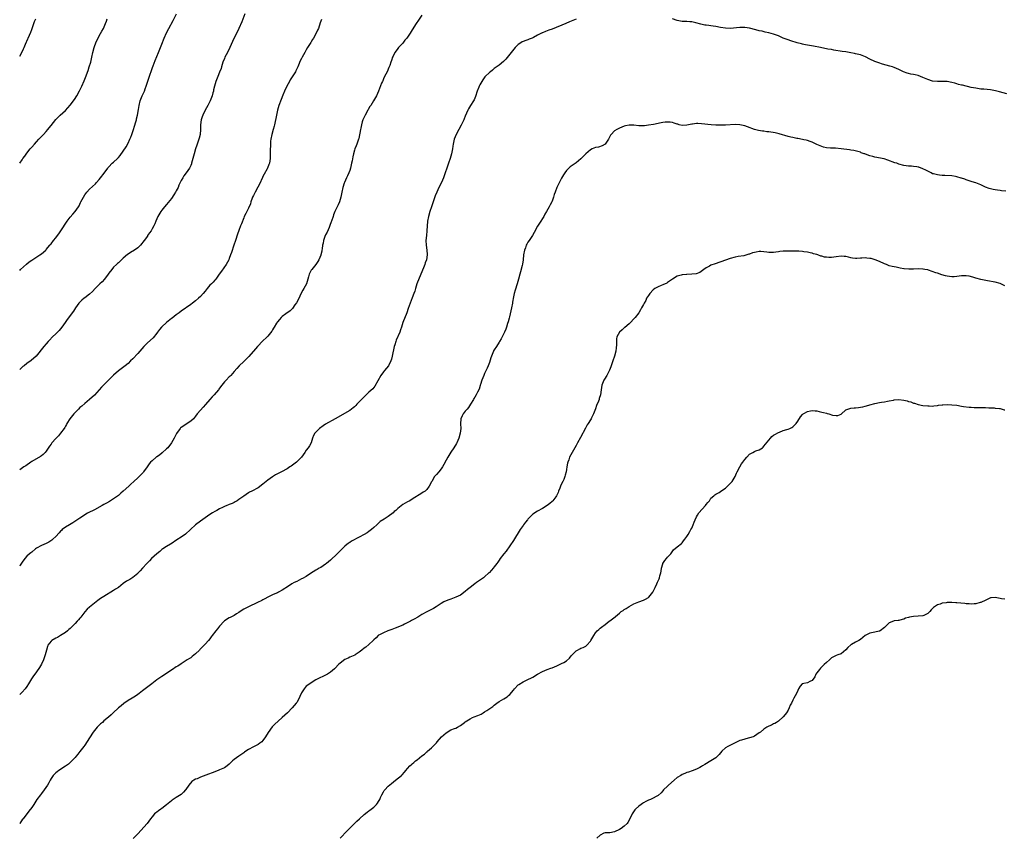
# Model space of a CAD drawing. Units: inches. Extents: x 2631000 to 2634000, y 1509000 to 1512000.
# Drawn here: x 2631000 to 2631409, y 1509727 to 1510067 of the extents above; entities that cross this region are included whole.
import ezdxf

# ---------------------------------------------------------------- set-up
doc = ezdxf.new("R2010")
doc.units = ezdxf.units.IN
doc.header["$MEASUREMENT"] = 0
doc.layers.add('LD26311509_10ft', color=70, linetype='Continuous')

msp = doc.modelspace()

# ---------------------------------------------------------------- linework, layer by layer
at = {"layer": 'LD26311509_10ft'}
for points, elevation in [([(2631093.45, 1510069), (2631092.23, 1510065.77), (2631091.03, 1510063), (2631088.41, 1510057.59), (2631087.29, 1510055), (2631086.29, 1510053), (2631085.2, 1510051), (2631085, 1510050.56), (2631084.37, 1510049), (2631084.03, 1510048.03), (2631083.73, 1510047), (2631083.59, 1510046.41), (2631083, 1510044.87), (2631082.2, 1510043), (2631081.41, 1510041), (2631080.89, 1510039), (2631080.52, 1510037.48), (2631080.43, 1510037), (2631080.23, 1510036.23), (2631079.86, 1510035), (2631079.13, 1510033), (2631078.17, 1510031), (2631076.99, 1510029.01), (2631075.98, 1510027), (2631075.71, 1510026.29), (2631075.33, 1510025), (2631075.07, 1510023), (2631075.01, 1510021), (2631074.87, 1510019), (2631074.54, 1510017.46), (2631074.43, 1510017), (2631074.13, 1510016.13), (2631073.71, 1510015), (2631073.49, 1510014.51), (2631073, 1510013), (2631072.41, 1510011), (2631071.91, 1510009), (2631071.35, 1510007), (2631071.26, 1510006.74), (2631071, 1510006.13), (2631070.46, 1510005), (2631069.07, 1510003), (2631068.19, 1510001.81), (2631067.66, 1510001), (2631067, 1509999.85), (2631066.61, 1509999), (2631066.13, 1509997.87), (2631065.73, 1509997), (2631065, 1509995.57), (2631064.68, 1509995), (2631064.04, 1509993.96), (2631063, 1509992.44), (2631061, 1509989.91), (2631060.14, 1509989), (2631059, 1509987.57), (2631058.57, 1509987), (2631057.41, 1509985), (2631056.51, 1509983), (2631056.08, 1509981.92), (2631055.65, 1509981), (2631055, 1509979.8), (2631054.53, 1509979), (2631053.87, 1509978.13), (2631053.12, 1509977), (2631053, 1509976.84), (2631051.73, 1509975), (2631050.12, 1509973), (2631049, 1509971.95), (2631047.66, 1509971), (2631046.01, 1509969.99), (2631045, 1509969.33), (2631044.81, 1509969.19), (2631043, 1509967.67), (2631042.3, 1509967), (2631041.66, 1509966.34), (2631041, 1509965.77), (2631040.61, 1509965.39), (2631040.16, 1509965), (2631039, 1509963.89), (2631038.19, 1509963), (2631037, 1509961.43), (2631036.71, 1509961), (2631035.23, 1509959), (2631034.18, 1509957.82), (2631033.33, 1509957), (2631031.32, 1509955), (2631030.19, 1509953.81), (2631029, 1509952.7), (2631027, 1509951.12), (2631026.82, 1509951), (2631025.82, 1509950.18), (2631025, 1509949.41), (2631024.78, 1509949.22), (2631024.59, 1509949), (2631023.22, 1509947), (2631022.34, 1509945.66), (2631019.76, 1509942.24), (2631018.92, 1509941), (2631017.52, 1509939), (2631016.35, 1509937.65), (2631015.74, 1509937), (2631015, 1509936.27), (2631013.64, 1509935), (2631012.35, 1509933.65), (2631011.76, 1509933), (2631011, 1509932.04), (2631010.09, 1509931), (2631006.8, 1509927), (2631004.77, 1509925.23), (2631003, 1509923.92), (2631001.79, 1509923), (2631001.36, 1509922.64), (2631000, 1509921.41)], 9880), ([(2631000, 1509962.58), (2631000.39, 1509963), (2631002.79, 1509965.21), (2631003.9, 1509966.1), (2631005, 1509966.83), (2631008.42, 1509969), (2631009, 1509969.43), (2631010.8, 1509971), (2631011, 1509971.2), (2631012.5, 1509973), (2631012.72, 1509973.28), (2631013, 1509973.58), (2631014.1, 1509975), (2631015, 1509976.13), (2631015.64, 1509977), (2631016.19, 1509977.81), (2631017.05, 1509979), (2631019.76, 1509983), (2631021, 1509984.71), (2631022.04, 1509985.96), (2631022.98, 1509987), (2631024.4, 1509989), (2631024.64, 1509989.36), (2631025.29, 1509990.71), (2631025.4, 1509991), (2631026.43, 1509993), (2631027, 1509993.88), (2631027.82, 1509995), (2631029, 1509996.34), (2631031.46, 1509998.54), (2631031.88, 1509999), (2631033, 1510000.27), (2631033.58, 1510001), (2631035.02, 1510002.98), (2631036.54, 1510005), (2631036.73, 1510005.27), (2631037, 1510005.56), (2631038.44, 1510007), (2631039, 1510007.55), (2631040.55, 1510009), (2631041, 1510009.47), (2631041.71, 1510010.29), (2631043, 1510012.02), (2631044.15, 1510013.85), (2631045, 1510015.41), (2631045.76, 1510017), (2631046.14, 1510017.86), (2631046.56, 1510019), (2631047.23, 1510021), (2631047.64, 1510022.36), (2631048.23, 1510024.23), (2631048.45, 1510025), (2631048.54, 1510025.46), (2631048.97, 1510027), (2631049.39, 1510029.39), (2631049.57, 1510031), (2631050.06, 1510033), (2631050.36, 1510033.64), (2631050.9, 1510035), (2631051.75, 1510037), (2631052.11, 1510037.89), (2631052.49, 1510039), (2631053.67, 1510042.33), (2631055.19, 1510046.81), (2631055.43, 1510047.43), (2631056.26, 1510049.74), (2631057, 1510051.4), (2631057.66, 1510053), (2631058.46, 1510055), (2631059, 1510056.39), (2631059.95, 1510059), (2631060.88, 1510061.12), (2631061.88, 1510063), (2631063.71, 1510066.29), (2631065.13, 1510069)], 9870), ([(2631167, 1510068.51), (2631165.56, 1510066.44), (2631164.62, 1510065), (2631163, 1510062.37), (2631162.11, 1510061), (2631160.7, 1510059), (2631159.96, 1510058.04), (2631159, 1510056.85), (2631157.3, 1510055), (2631157, 1510054.62), (2631156.25, 1510053.75), (2631155.72, 1510053), (2631155, 1510051.53), (2631154.77, 1510051), (2631154.29, 1510049.71), (2631154.08, 1510049), (2631153.62, 1510047.62), (2631153.4, 1510047), (2631153.28, 1510046.72), (2631152.51, 1510045), (2631151.48, 1510043), (2631151, 1510042.01), (2631150.7, 1510041.3), (2631150.56, 1510041), (2631150.26, 1510040.26), (2631149.01, 1510037), (2631148.12, 1510035), (2631146.93, 1510032.93), (2631145.72, 1510031), (2631145.43, 1510030.57), (2631144.66, 1510029.34), (2631144.5, 1510029), (2631143.37, 1510027), (2631143.26, 1510026.74), (2631143, 1510026.21), (2631142.47, 1510025), (2631142.24, 1510024.24), (2631141.92, 1510023), (2631141.58, 1510021.58), (2631141.48, 1510021), (2631140.74, 1510017.26), (2631140.67, 1510017), (2631140, 1510015), (2631139.69, 1510014.31), (2631139.19, 1510013), (2631139, 1510012.43), (2631138.57, 1510011), (2631138.28, 1510009.72), (2631137.99, 1510007.99), (2631137.8, 1510007), (2631137.66, 1510006.34), (2631137.33, 1510005), (2631137, 1510004.03), (2631136.61, 1510003), (2631136.15, 1510001.86), (2631135.72, 1510001), (2631134.83, 1509999), (2631134.75, 1509998.75), (2631134.18, 1509997), (2631133.75, 1509995), (2631133.34, 1509993), (2631132.73, 1509991), (2631132.24, 1509989.76), (2631131.86, 1509989), (2631130.9, 1509987), (2631130.34, 1509985.66), (2631130.08, 1509985), (2631129.41, 1509983), (2631129.32, 1509982.68), (2631128.79, 1509981.21), (2631128.43, 1509980.43), (2631127.6, 1509978.4), (2631127, 1509977.32), (2631126.85, 1509977), (2631126.11, 1509975), (2631125.93, 1509973.93), (2631125.72, 1509973), (2631125.58, 1509971.58), (2631125.49, 1509971), (2631125.39, 1509970.61), (2631125.06, 1509969), (2631125, 1509968.84), (2631124.15, 1509967), (2631123.75, 1509966.25), (2631122.94, 1509965.06), (2631121.25, 1509963), (2631121, 1509962.6), (2631120.43, 1509961.57), (2631120.13, 1509961), (2631119.86, 1509959.86), (2631119.64, 1509959), (2631119.02, 1509957), (2631117.98, 1509955), (2631117.6, 1509954.4), (2631117, 1509953.36), (2631115.58, 1509950.42), (2631114.87, 1509949.13), (2631114.22, 1509948.22), (2631113.24, 1509946.76), (2631113, 1509946.53), (2631112.27, 1509945.73), (2631110.52, 1509944.52), (2631109, 1509943.43), (2631108.57, 1509943), (2631107.84, 1509942.16), (2631107, 1509941.16), (2631106.68, 1509940.68), (2631105.64, 1509939), (2631105.42, 1509938.58), (2631105, 1509937.96), (2631104.63, 1509937.37), (2631103, 1509935.29), (2631102.74, 1509935), (2631100.66, 1509933), (2631099, 1509931.31), (2631098.67, 1509931), (2631097.93, 1509930.07), (2631095.12, 1509926.88), (2631093, 1509924.78), (2631091.18, 1509923), (2631090.11, 1509921.89), (2631089, 1509920.61), (2631087.65, 1509919), (2631087.33, 1509918.67), (2631087, 1509918.36), (2631085.75, 1509917), (2631085, 1509916.27), (2631083.97, 1509915), (2631083, 1509913.7), (2631082.71, 1509913.29), (2631082.49, 1509913), (2631080.72, 1509911), (2631079.94, 1509910.06), (2631078.96, 1509909), (2631077.14, 1509906.86), (2631076.12, 1509905.88), (2631075, 1509904.57), (2631073.74, 1509903), (2631073, 1509902.04), (2631072.53, 1509901.47), (2631072.09, 1509901), (2631071, 1509899.98), (2631067, 1509897.36), (2631066.8, 1509897.2), (2631066.61, 1509897), (2631065.09, 1509894.91), (2631064.45, 1509893.55), (2631064.17, 1509893), (2631063.03, 1509891), (2631061.46, 1509889), (2631061, 1509888.52), (2631059.17, 1509886.83), (2631058.05, 1509885.95), (2631057, 1509885.22), (2631056.71, 1509885), (2631055, 1509883.6), (2631054.37, 1509883), (2631053.75, 1509882.25), (2631052.9, 1509881.1), (2631051.46, 1509879), (2631051.26, 1509878.75), (2631051, 1509878.49), (2631050.29, 1509877.71), (2631049.58, 1509877), (2631049, 1509876.53), (2631047.42, 1509875), (2631046.14, 1509873.86), (2631045.31, 1509873), (2631043, 1509870.91), (2631041.94, 1509870.06), (2631041, 1509869.2), (2631039, 1509867.71), (2631037.33, 1509866.67), (2631036.06, 1509865.94), (2631035, 1509865.4), (2631034.28, 1509865), (2631031, 1509863.26), (2631030.47, 1509863), (2631029, 1509862.2), (2631028.2, 1509861.8), (2631025, 1509859.79), (2631023.33, 1509858.67), (2631022.12, 1509857.88), (2631020.61, 1509857), (2631019, 1509856.01), (2631017.68, 1509855), (2631017.33, 1509854.67), (2631017, 1509854.36), (2631016.36, 1509853.64), (2631015, 1509852.18), (2631013.75, 1509851), (2631013.34, 1509850.66), (2631012.15, 1509849.85), (2631011, 1509849.26), (2631009, 1509848.35), (2631007, 1509847.27), (2631006.6, 1509847), (2631005, 1509845.69), (2631004.64, 1509845.36), (2631004.13, 1509845), (2631003, 1509843.94), (2631002.13, 1509843), (2631001, 1509841.44), (2631000.25, 1509840.25), (2631000, 1509839.84)], 9900), ([(2631000, 1510051.42), (2631000.85, 1510053), (2631001.54, 1510054.46), (2631001.83, 1510055), (2631002.48, 1510056.48), (2631003.37, 1510058.63), (2631003.55, 1510059), (2631004.58, 1510061.42), (2631005, 1510062.56), (2631005.84, 1510065), (2631006.18, 1510065.82), (2631006.66, 1510067)], 9850), ([(2631000, 1510007.06), (2631001, 1510008.51), (2631001.36, 1510009), (2631002.07, 1510009.93), (2631003, 1510011.28), (2631004.38, 1510013), (2631004.67, 1510013.33), (2631005, 1510013.74), (2631006.11, 1510015), (2631007, 1510015.92), (2631007.92, 1510017), (2631008.48, 1510017.52), (2631009.45, 1510018.55), (2631009.86, 1510019), (2631011, 1510020.19), (2631011.72, 1510021), (2631012.3, 1510021.7), (2631013, 1510022.64), (2631015, 1510025.14), (2631015.91, 1510026.09), (2631016.84, 1510027), (2631019, 1510028.95), (2631020.01, 1510029.99), (2631021, 1510031.12), (2631022.39, 1510033), (2631023, 1510033.95), (2631023.42, 1510034.58), (2631023.68, 1510035), (2631024.89, 1510037.11), (2631025.58, 1510038.42), (2631025.85, 1510039), (2631026.8, 1510041.2), (2631027.35, 1510042.65), (2631028.41, 1510045.59), (2631028.89, 1510047), (2631029.5, 1510049), (2631029.62, 1510049.62), (2631029.96, 1510051), (2631030.35, 1510053), (2631030.85, 1510055), (2631031, 1510055.44), (2631031.59, 1510057), (2631032.03, 1510057.97), (2631032.53, 1510059), (2631033, 1510059.86), (2631034.13, 1510061.87), (2631034.79, 1510063), (2631035.69, 1510065), (2631036.02, 1510065.98), (2631036.31, 1510067)], 9860), ([(2631231, 1510066.8), (2631229, 1510066), (2631228.32, 1510065.68), (2631226.72, 1510065), (2631221, 1510062.74), (2631219.73, 1510062.27), (2631219, 1510061.98), (2631218.26, 1510061.74), (2631217, 1510061.2), (2631216.85, 1510061.15), (2631215, 1510060.24), (2631213.25, 1510059.25), (2631212.76, 1510059), (2631211.54, 1510058.46), (2631211, 1510058.3), (2631210.07, 1510057.93), (2631209, 1510057.59), (2631208.61, 1510057.39), (2631207.99, 1510057), (2631207, 1510056.32), (2631205.74, 1510055), (2631204.1, 1510053), (2631203, 1510051.59), (2631201.81, 1510050.19), (2631200.81, 1510049.19), (2631199, 1510047.75), (2631197, 1510046.3), (2631196.29, 1510045.71), (2631195.4, 1510045), (2631195, 1510044.64), (2631193.31, 1510043), (2631193.17, 1510042.83), (2631192.28, 1510041.71), (2631191.83, 1510041), (2631191, 1510039.58), (2631190.74, 1510039), (2631190.6, 1510038.6), (2631189.97, 1510037), (2631189.22, 1510034.78), (2631188.62, 1510033.38), (2631188.41, 1510033), (2631187.18, 1510031), (2631186.39, 1510029.61), (2631186.09, 1510029), (2631185, 1510026.54), (2631184.55, 1510025.45), (2631184.33, 1510025), (2631183.23, 1510022.77), (2631182.26, 1510021), (2631181.22, 1510019), (2631180.44, 1510017), (2631179.99, 1510015), (2631179.88, 1510014.12), (2631179.69, 1510013), (2631179.32, 1510011), (2631178.74, 1510009), (2631178.03, 1510007), (2631177.78, 1510006.22), (2631177.32, 1510005), (2631176.67, 1510003), (2631175.97, 1510001), (2631175.05, 1509999), (2631174.04, 1509997), (2631173.13, 1509995), (2631172.53, 1509993.47), (2631170.91, 1509989), (2631170.22, 1509987), (2631169.68, 1509985), (2631169.37, 1509983), (2631169.02, 1509978.98), (2631168.83, 1509977), (2631168.68, 1509975), (2631168.72, 1509973), (2631168.98, 1509971), (2631169.13, 1509969.13), (2631169.13, 1509969), (2631168.86, 1509967), (2631168.36, 1509965.64), (2631168.17, 1509965), (2631167.66, 1509963.66), (2631166.59, 1509961), (2631164.94, 1509957), (2631164.3, 1509955), (2631164.04, 1509953.96), (2631163.67, 1509953), (2631163, 1509951.18), (2631162.11, 1509949), (2631161.27, 1509946.73), (2631160.67, 1509945), (2631159.13, 1509941), (2631158.47, 1509939), (2631158.07, 1509937.93), (2631157.79, 1509937), (2631156.33, 1509933.67), (2631156.1, 1509933), (2631155.75, 1509931.75), (2631155.52, 1509931), (2631154.67, 1509927), (2631154.32, 1509925.68), (2631154.06, 1509925), (2631153.09, 1509923), (2631151.48, 1509921), (2631151, 1509920.47), (2631149.92, 1509919), (2631147.45, 1509914.55), (2631147, 1509913.99), (2631146.54, 1509913.46), (2631145, 1509911.99), (2631143.9, 1509911), (2631143, 1509910.15), (2631141.87, 1509909), (2631141, 1509908.03), (2631139.98, 1509907), (2631139.52, 1509906.48), (2631139, 1509905.99), (2631138.45, 1509905.55), (2631137, 1509904.48), (2631131, 1509900.94), (2631127, 1509898.72), (2631125.93, 1509898.07), (2631124.48, 1509897), (2631123, 1509895.49), (2631122.49, 1509895), (2631121.94, 1509894.06), (2631121.54, 1509893), (2631120.95, 1509891), (2631120.25, 1509889.75), (2631119.77, 1509889), (2631119, 1509887.97), (2631118.36, 1509887), (2631116.96, 1509885.04), (2631114.86, 1509883), (2631112.66, 1509881.34), (2631112.17, 1509881), (2631111, 1509880.26), (2631108.72, 1509879), (2631107, 1509878.2), (2631106.25, 1509877.75), (2631105, 1509876.96), (2631103, 1509875.46), (2631101, 1509873.81), (2631099, 1509872.4), (2631096.36, 1509871), (2631095.46, 1509870.54), (2631095, 1509870.28), (2631093, 1509868.95), (2631091, 1509867.48), (2631090.22, 1509867), (2631089.48, 1509866.52), (2631089, 1509866.25), (2631088.16, 1509865.84), (2631087, 1509865.38), (2631086.74, 1509865.26), (2631086.04, 1509865), (2631085, 1509864.57), (2631084.23, 1509864.23), (2631083, 1509863.62), (2631081.87, 1509863), (2631081.33, 1509862.67), (2631081, 1509862.51), (2631080.1, 1509861.9), (2631079, 1509861.27), (2631077, 1509859.94), (2631075, 1509858.51), (2631073, 1509856.92), (2631068.82, 1509853.18), (2631067, 1509851.85), (2631065.26, 1509850.74), (2631062.85, 1509849.15), (2631062.57, 1509849), (2631061, 1509848.04), (2631059.39, 1509847), (2631059, 1509846.73), (2631058.14, 1509845.86), (2631057, 1509844.99), (2631054.73, 1509843), (2631053.9, 1509842.1), (2631052.85, 1509841), (2631051, 1509838.98), (2631050.08, 1509837.92), (2631049.18, 1509837), (2631049, 1509836.82), (2631047, 1509835.15), (2631045.67, 1509834.33), (2631044.4, 1509833.6), (2631043, 1509832.66), (2631041, 1509830.99), (2631039.76, 1509830.24), (2631039, 1509829.7), (2631035, 1509827.3), (2631033.59, 1509826.41), (2631032.44, 1509825.56), (2631031.74, 1509825), (2631031, 1509824.43), (2631029, 1509822.77), (2631028.06, 1509821.94), (2631027, 1509820.82), (2631025.33, 1509818.67), (2631025, 1509818.31), (2631024.42, 1509817.58), (2631023.91, 1509817), (2631023, 1509816.04), (2631021.99, 1509815), (2631021, 1509814.01), (2631020.47, 1509813.53), (2631019.8, 1509813), (2631019, 1509812.31), (2631017, 1509811), (2631015.73, 1509810.27), (2631015, 1509809.92), (2631013.38, 1509809), (2631013, 1509808.7), (2631011.75, 1509807), (2631011.5, 1509806.5), (2631011.08, 1509805), (2631010.59, 1509803), (2631010.22, 1509801.78), (2631009.92, 1509801), (2631009, 1509799.1), (2631008.22, 1509797.78), (2631007, 1509796.04), (2631006.24, 1509795), (2631005.74, 1509794.26), (2631004.96, 1509793.04), (2631003.72, 1509791), (2631003, 1509789.95), (2631002.27, 1509789), (2631001, 1509787.58), (2631000.43, 1509787), (2631000, 1509786.54)], 9910), ([(2631125.29, 1510066.71), (2631125, 1510065.93), (2631124.75, 1510065.25), (2631124, 1510063), (2631123.68, 1510062.32), (2631123.14, 1510061), (2631122, 1510059), (2631121.59, 1510058.41), (2631121, 1510057.39), (2631120.84, 1510057.16), (2631120.36, 1510056.36), (2631119.49, 1510055), (2631119, 1510054.12), (2631118.34, 1510053), (2631117.25, 1510051), (2631117, 1510050.5), (2631116.47, 1510049.53), (2631115.77, 1510047.77), (2631115.43, 1510047), (2631114.64, 1510045.36), (2631114.48, 1510045), (2631113.15, 1510042.85), (2631112.33, 1510041.67), (2631111.95, 1510041), (2631110.93, 1510039), (2631110, 1510037), (2631109.22, 1510035.22), (2631108.51, 1510033.49), (2631107.64, 1510031), (2631107.05, 1510029), (2631106.58, 1510027), (2631105.76, 1510023), (2631105.6, 1510022.4), (2631105.26, 1510021), (2631104.71, 1510019), (2631104.3, 1510017), (2631104.19, 1510016.19), (2631104.08, 1510015), (2631104.07, 1510013.93), (2631104.01, 1510013), (2631104.01, 1510012.01), (2631104.05, 1510011), (2631104.02, 1510009), (2631103.67, 1510007), (2631103.46, 1510006.54), (2631102.84, 1510005), (2631102.68, 1510004.68), (2631101.47, 1510002.53), (2631101, 1510001.52), (2631100.82, 1510001.18), (2631099.62, 1509998.38), (2631098.93, 1509997.07), (2631097.74, 1509995), (2631097.5, 1509994.5), (2631097, 1509993.6), (2631096.7, 1509993), (2631096.49, 1509992.49), (2631095.97, 1509991), (2631095.78, 1509990.22), (2631095, 1509988.45), (2631094.31, 1509987), (2631093.87, 1509986.13), (2631093.25, 1509985), (2631093, 1509984.45), (2631092.05, 1509981.95), (2631091.72, 1509981), (2631091, 1509979.17), (2631090.41, 1509977.59), (2631089.54, 1509975), (2631088.94, 1509973.06), (2631087.94, 1509970.06), (2631087.57, 1509969), (2631087, 1509967.52), (2631086.78, 1509967), (2631085.68, 1509965), (2631083.73, 1509962.27), (2631082.86, 1509961), (2631081.44, 1509959), (2631081.24, 1509958.76), (2631081, 1509958.52), (2631080.27, 1509957.73), (2631079.61, 1509957), (2631079, 1509956.39), (2631077.83, 1509955), (2631077, 1509953.91), (2631076.22, 1509953), (2631075, 1509951.7), (2631074.22, 1509951), (2631073, 1509949.99), (2631071.73, 1509949), (2631071, 1509948.46), (2631067, 1509945.61), (2631066.16, 1509945), (2631065, 1509944.11), (2631063.27, 1509942.73), (2631063, 1509942.55), (2631061.01, 1509941.01), (2631059, 1509939.18), (2631058.82, 1509939), (2631058.02, 1509937.98), (2631057.28, 1509937), (2631057, 1509936.56), (2631055.37, 1509934.63), (2631053, 1509932.53), (2631051.6, 1509931), (2631049.87, 1509929), (2631049, 1509928.05), (2631047, 1509925.93), (2631046.07, 1509925), (2631045, 1509924), (2631043.73, 1509923), (2631041, 1509920.96), (2631039, 1509919.15), (2631037, 1509917.13), (2631033.93, 1509914.07), (2631031, 1509910.86), (2631029, 1509909.02), (2631027, 1509907.35), (2631025.75, 1509906.25), (2631025, 1509905.62), (2631024.37, 1509905), (2631023, 1509903.62), (2631022.44, 1509903), (2631020.84, 1509901), (2631019.6, 1509899), (2631019.4, 1509898.6), (2631019, 1509897.92), (2631018.68, 1509897.32), (2631018.48, 1509897), (2631017.01, 1509895), (2631016.07, 1509893.93), (2631015, 1509892.84), (2631013.39, 1509891), (2631013, 1509890.52), (2631012.36, 1509889.64), (2631011, 1509887.59), (2631010.51, 1509887), (2631009.79, 1509886.21), (2631009, 1509885.58), (2631008.67, 1509885.33), (2631005, 1509883.22), (2631004.64, 1509883), (2631002.51, 1509881.49), (2631001.73, 1509881), (2631000, 1509879.79)], 9890), ([(2631409.86, 1510035.86), (2631408.32, 1510036.32), (2631406.73, 1510036.73), (2631405.1, 1510037.1), (2631403, 1510037.44), (2631400.27, 1510037.73), (2631399, 1510037.84), (2631397, 1510038.13), (2631395, 1510038.52), (2631391.37, 1510039.37), (2631391, 1510039.49), (2631389.77, 1510039.77), (2631389, 1510040.04), (2631388.2, 1510040.2), (2631387, 1510040.55), (2631385, 1510040.9), (2631382.99, 1510040.99), (2631381, 1510040.99), (2631379, 1510041.16), (2631377, 1510041.77), (2631375, 1510042.68), (2631373, 1510043.43), (2631371.71, 1510043.71), (2631371, 1510043.88), (2631370.02, 1510044.02), (2631369, 1510044.24), (2631368.39, 1510044.39), (2631366.95, 1510044.95), (2631365, 1510045.94), (2631363, 1510046.78), (2631362.3, 1510047), (2631361.28, 1510047.28), (2631359.73, 1510047.73), (2631358.21, 1510048.21), (2631356.7, 1510048.7), (2631355, 1510049.32), (2631353, 1510050.21), (2631351.14, 1510051.14), (2631349.72, 1510051.72), (2631349, 1510051.96), (2631347, 1510052.5), (2631346.57, 1510052.57), (2631345, 1510052.9), (2631343, 1510053.24), (2631341.46, 1510053.46), (2631337.98, 1510054.02), (2631337, 1510054.2), (2631335.56, 1510054.44), (2631332.44, 1510055), (2631329.57, 1510055.57), (2631326.2, 1510056.2), (2631325.58, 1510056.33), (2631325, 1510056.44), (2631324.55, 1510056.55), (2631322.82, 1510057), (2631320.19, 1510057.81), (2631319, 1510058.21), (2631317, 1510058.96), (2631315.62, 1510059.62), (2631315, 1510059.84), (2631314.19, 1510060.19), (2631313, 1510060.59), (2631311, 1510061.15), (2631309.45, 1510061.45), (2631308.21, 1510061.79), (2631307, 1510062.02), (2631305.55, 1510062.45), (2631303, 1510063.09), (2631301, 1510063.37), (2631299, 1510063.38), (2631295.02, 1510062.98), (2631293, 1510063.06), (2631291, 1510063.38), (2631289, 1510063.75), (2631287.93, 1510063.93), (2631287, 1510064.02), (2631286.15, 1510064.15), (2631285, 1510064.27), (2631284.39, 1510064.39), (2631282.74, 1510064.74), (2631280.7, 1510065.3), (2631279, 1510065.66), (2631278.28, 1510065.72), (2631277, 1510065.81), (2631276.16, 1510065.84), (2631275, 1510065.87), (2631273, 1510066.22), (2631271, 1510066.9)], 9910), ([(2631409.41, 1509995.41), (2631407.64, 1509995.64), (2631407, 1509995.68), (2631405.88, 1509995.88), (2631405, 1509995.94), (2631404.15, 1509996.15), (2631403, 1509996.38), (2631402.52, 1509996.52), (2631401, 1509997.13), (2631399, 1509998.11), (2631398.34, 1509998.34), (2631397, 1509998.97), (2631395.36, 1509999.36), (2631395, 1509999.52), (2631393.81, 1509999.81), (2631393, 1510000.11), (2631392.37, 1510000.37), (2631391, 1510000.85), (2631390.9, 1510000.9), (2631389, 1510001.45), (2631388.48, 1510001.52), (2631387, 1510001.79), (2631384.03, 1510001.97), (2631383, 1510001.97), (2631381.88, 1510002.12), (2631381, 1510002.16), (2631379.38, 1510002.62), (2631379, 1510002.7), (2631378.38, 1510003), (2631377, 1510003.7), (2631376.18, 1510004.18), (2631375, 1510004.78), (2631373.34, 1510005.34), (2631373, 1510005.45), (2631372.47, 1510005.53), (2631371, 1510005.68), (2631370.21, 1510005.79), (2631369, 1510005.81), (2631367.99, 1510006.01), (2631367, 1510006.15), (2631365, 1510006.7), (2631364.14, 1510007), (2631363.27, 1510007.27), (2631360.38, 1510008.38), (2631358.83, 1510008.83), (2631355, 1510009.62), (2631354.12, 1510009.88), (2631353, 1510010.16), (2631351.18, 1510010.82), (2631350.88, 1510010.88), (2631350.59, 1510011), (2631349.4, 1510011.4), (2631349, 1510011.58), (2631346.27, 1510012.27), (2631345, 1510012.45), (2631344.56, 1510012.56), (2631341, 1510013.08), (2631338.74, 1510013.26), (2631337, 1510013.28), (2631336.68, 1510013.32), (2631335, 1510013.44), (2631333.73, 1510013.73), (2631333, 1510013.97), (2631331, 1510014.86), (2631329.55, 1510015.55), (2631329, 1510015.74), (2631328.12, 1510016.12), (2631327, 1510016.41), (2631326.56, 1510016.56), (2631325.58, 1510016.77), (2631324.92, 1510016.92), (2631323, 1510017.28), (2631322.63, 1510017.37), (2631321, 1510017.66), (2631320.09, 1510017.91), (2631319, 1510018.13), (2631315.25, 1510019.25), (2631313.62, 1510019.62), (2631311, 1510020.02), (2631310.12, 1510020.12), (2631309, 1510020.31), (2631308.37, 1510020.37), (2631306.69, 1510020.69), (2631305, 1510021.1), (2631302.09, 1510022.09), (2631301, 1510022.51), (2631299, 1510022.98), (2631297, 1510023.05), (2631293, 1510022.84), (2631291, 1510022.78), (2631289, 1510022.79), (2631287.07, 1510022.93), (2631283, 1510023.42), (2631281.47, 1510023.47), (2631281, 1510023.51), (2631279.26, 1510023.26), (2631279, 1510023.24), (2631277, 1510022.78), (2631275, 1510022.71), (2631273.85, 1510023), (2631273.2, 1510023.2), (2631273, 1510023.24), (2631271.73, 1510023.73), (2631271, 1510023.9), (2631270.04, 1510024.04), (2631269, 1510024.14), (2631268.03, 1510024.03), (2631267, 1510023.95), (2631265.66, 1510023.66), (2631265, 1510023.55), (2631263.16, 1510023.16), (2631261, 1510022.77), (2631259.41, 1510022.59), (2631259, 1510022.5), (2631257.46, 1510022.54), (2631257, 1510022.51), (2631255, 1510022.8), (2631253, 1510022.88), (2631251.49, 1510022.51), (2631251, 1510022.44), (2631250, 1510022), (2631249, 1510021.62), (2631247.85, 1510021), (2631247, 1510020.42), (2631245.55, 1510019), (2631245.32, 1510018.68), (2631244.42, 1510017), (2631243.12, 1510015), (2631243.06, 1510014.94), (2631241.79, 1510014.21), (2631240.24, 1510013.76), (2631239, 1510013.5), (2631237.73, 1510013), (2631237, 1510012.65), (2631235.01, 1510011), (2631234.01, 1510009.99), (2631233, 1510008.84), (2631231, 1510007.15), (2631228.52, 1510005.48), (2631228, 1510005), (2631227, 1510004.02), (2631226.25, 1510003), (2631225.75, 1510002.25), (2631225, 1510000.79), (2631223.64, 1509998.36), (2631223.02, 1509997), (2631222.25, 1509995), (2631221.92, 1509994.08), (2631221.62, 1509993), (2631221, 1509991.33), (2631220.86, 1509991), (2631220.22, 1509989.78), (2631219.83, 1509989), (2631218.73, 1509987), (2631218.08, 1509985.92), (2631217.55, 1509985), (2631217, 1509984.15), (2631216.29, 1509983), (2631215.77, 1509982.23), (2631215, 1509980.95), (2631213.65, 1509978.35), (2631212.92, 1509977.08), (2631211.54, 1509975), (2631211, 1509974.25), (2631210.53, 1509973.47), (2631210.33, 1509973), (2631209.94, 1509971.94), (2631209.55, 1509971), (2631209.17, 1509969), (2631209.04, 1509966.96), (2631208.8, 1509965.2), (2631208.63, 1509964.63), (2631207.96, 1509962.04), (2631207.67, 1509961), (2631207.13, 1509958.87), (2631206.59, 1509957), (2631205.69, 1509954.31), (2631205.29, 1509953), (2631205, 1509951.6), (2631204.63, 1509949.37), (2631204.59, 1509949), (2631204.18, 1509947), (2631203.31, 1509943.31), (2631203.2, 1509942.8), (2631202.79, 1509941.21), (2631202.53, 1509940.53), (2631202.06, 1509939), (2631201.79, 1509938.21), (2631201.3, 1509937), (2631201, 1509936.38), (2631200.37, 1509935), (2631199.84, 1509934.16), (2631199.19, 1509933), (2631199, 1509932.76), (2631197.89, 1509931), (2631197, 1509929.65), (2631196.75, 1509929.25), (2631196.64, 1509929), (2631195.82, 1509927), (2631195.66, 1509926.34), (2631195, 1509924.38), (2631194.5, 1509923), (2631194.07, 1509921.93), (2631193, 1509919.75), (2631192.66, 1509919), (2631191.85, 1509917), (2631191.28, 1509915.28), (2631191.2, 1509915), (2631191.16, 1509914.84), (2631190.69, 1509913.31), (2631190.04, 1509912.04), (2631189.57, 1509911), (2631189, 1509910.03), (2631188.59, 1509909.41), (2631188.34, 1509909), (2631187.18, 1509907), (2631186.31, 1509905.69), (2631185.74, 1509905), (2631185, 1509904.15), (2631184.15, 1509903), (2631183.76, 1509902.23), (2631183.19, 1509901), (2631183.05, 1509898.95), (2631183.15, 1509897), (2631182.92, 1509895), (2631182.34, 1509893), (2631181.45, 1509891), (2631181.29, 1509890.71), (2631180.24, 1509889), (2631179, 1509887.14), (2631177.68, 1509885), (2631177, 1509883.78), (2631176.04, 1509881.96), (2631175.48, 1509881), (2631175, 1509880.29), (2631173.97, 1509879), (2631173, 1509877.86), (2631172.57, 1509877.43), (2631172.25, 1509877), (2631171.06, 1509875), (2631171, 1509874.86), (2631170.01, 1509873), (2631169, 1509871.62), (2631168.28, 1509871), (2631167.49, 1509870.51), (2631167, 1509870.16), (2631163, 1509867.59), (2631161.91, 1509867), (2631161, 1509866.54), (2631160.01, 1509865.99), (2631159, 1509865.41), (2631157, 1509863.78), (2631156.17, 1509863), (2631155.53, 1509862.47), (2631155, 1509862), (2631153, 1509860.44), (2631151.38, 1509859.38), (2631149.69, 1509858.31), (2631148.62, 1509857.38), (2631148.25, 1509857), (2631147, 1509855.82), (2631146.08, 1509855), (2631145, 1509854.17), (2631144.29, 1509853.71), (2631143.04, 1509853), (2631141, 1509851.93), (2631137.79, 1509850.21), (2631137, 1509849.71), (2631136.57, 1509849.43), (2631135, 1509848.12), (2631133.92, 1509847), (2631131.82, 1509845), (2631129, 1509842.36), (2631127.44, 1509841), (2631127, 1509840.65), (2631125.98, 1509839.98), (2631125, 1509839.35), (2631124.35, 1509839), (2631123.5, 1509838.5), (2631123, 1509838.17), (2631120.77, 1509836.77), (2631119, 1509835.61), (2631117.34, 1509834.66), (2631117, 1509834.51), (2631116.01, 1509833.99), (2631115, 1509833.54), (2631113.91, 1509833), (2631113, 1509832.5), (2631111.6, 1509831.6), (2631109, 1509829.83), (2631107.41, 1509829), (2631107, 1509828.77), (2631106.58, 1509828.58), (2631105, 1509827.93), (2631103, 1509827), (2631101.77, 1509826.23), (2631101, 1509825.84), (2631100.48, 1509825.52), (2631098.79, 1509824.79), (2631094.98, 1509823), (2631093, 1509821.94), (2631091.53, 1509821), (2631091, 1509820.63), (2631090.06, 1509820.06), (2631089, 1509819.36), (2631088.27, 1509819), (2631087.44, 1509818.56), (2631087, 1509818.39), (2631085, 1509817.12), (2631084.86, 1509817), (2631083.01, 1509815), (2631082.17, 1509813.83), (2631081.47, 1509813), (2631079.95, 1509811), (2631079.55, 1509810.45), (2631079, 1509809.74), (2631078.39, 1509809), (2631077, 1509807.42), (2631076.61, 1509807), (2631075.77, 1509806.23), (2631074.78, 1509805.22), (2631074.59, 1509805), (2631073, 1509803.46), (2631071.66, 1509802.34), (2631071, 1509801.84), (2631070.47, 1509801.53), (2631069.55, 1509801), (2631067, 1509799.37), (2631065.6, 1509798.4), (2631065, 1509798.03), (2631063.44, 1509797), (2631059, 1509794.03), (2631057, 1509792.62), (2631054.89, 1509791), (2631052.64, 1509789.36), (2631051, 1509788.14), (2631049.6, 1509787), (2631049, 1509786.55), (2631048.1, 1509785.9), (2631046.69, 1509785), (2631045, 1509784.03), (2631043.21, 1509782.79), (2631042.1, 1509781.9), (2631041, 1509780.99), (2631038.82, 1509779), (2631037.91, 1509778.09), (2631036.86, 1509777.14), (2631035, 1509775.6), (2631034.31, 1509775), (2631033.58, 1509774.42), (2631033, 1509773.9), (2631032.54, 1509773.46), (2631032.12, 1509773), (2631031, 1509771.7), (2631030.49, 1509771), (2631029, 1509768.62), (2631027, 1509765.51), (2631026.6, 1509765), (2631025, 1509762.88), (2631024.12, 1509761.88), (2631023.46, 1509761), (2631023, 1509760.46), (2631021.69, 1509759), (2631021, 1509758.34), (2631020.28, 1509757.72), (2631019, 1509756.8), (2631016.25, 1509755), (2631015.52, 1509754.48), (2631015, 1509754.06), (2631014.43, 1509753.57), (2631013.92, 1509753), (2631013, 1509751.7), (2631012.63, 1509751), (2631012.09, 1509749.91), (2631011.6, 1509749), (2631010.21, 1509747), (2631009, 1509745.55), (2631008.58, 1509745), (2631007.15, 1509743), (2631005.84, 1509741), (2631005, 1509739.67), (2631003.86, 1509738.14), (2631001.42, 1509735), (2631001.22, 1509734.78), (2631000.02, 1509733), (2631000, 1509732.98)], 9920), ([(2631409, 1509956.23), (2631408.45, 1509956.45), (2631407.33, 1509957), (2631407, 1509957.14), (2631405, 1509957.64), (2631401.75, 1509958.25), (2631399, 1509958.84), (2631397, 1509959.35), (2631395.76, 1509959.76), (2631394.17, 1509960.17), (2631393, 1509960.35), (2631392.36, 1509960.36), (2631391, 1509960.31), (2631389, 1509960.02), (2631387.93, 1509959.93), (2631387, 1509959.91), (2631386, 1509960), (2631385, 1509960.18), (2631384.33, 1509960.33), (2631382.77, 1509960.77), (2631381, 1509961.36), (2631380.39, 1509961.61), (2631377.35, 1509962.65), (2631377, 1509962.74), (2631375.83, 1509963), (2631375.13, 1509963.13), (2631375, 1509963.15), (2631373.21, 1509963.21), (2631371.12, 1509963.12), (2631369.07, 1509963.07), (2631367.21, 1509963.21), (2631367, 1509963.24), (2631365.53, 1509963.53), (2631365, 1509963.61), (2631363.88, 1509963.88), (2631363, 1509963.99), (2631362.21, 1509964.21), (2631361, 1509964.49), (2631360.63, 1509964.63), (2631359.84, 1509965), (2631359, 1509965.32), (2631357, 1509966.23), (2631355.12, 1509967), (2631353.44, 1509967.44), (2631353, 1509967.54), (2631351.67, 1509967.67), (2631351, 1509967.76), (2631349.64, 1509967.64), (2631349, 1509967.66), (2631347.52, 1509967.52), (2631347, 1509967.54), (2631345.7, 1509967.7), (2631345, 1509967.82), (2631344.05, 1509968.05), (2631343, 1509968.27), (2631342.33, 1509968.33), (2631341, 1509968.43), (2631339, 1509968.25), (2631337, 1509967.99), (2631335.97, 1509967.97), (2631335, 1509968), (2631334.12, 1509968.12), (2631333, 1509968.43), (2631332.53, 1509968.53), (2631331.4, 1509969), (2631331, 1509969.14), (2631329.5, 1509969.5), (2631329, 1509969.67), (2631328.13, 1509969.87), (2631327, 1509970.08), (2631325.58, 1509970.32), (2631325, 1509970.42), (2631323.48, 1509970.52), (2631323, 1509970.57), (2631321.46, 1509970.54), (2631319, 1509970.56), (2631317.47, 1509970.53), (2631317, 1509970.51), (2631315.62, 1509970.38), (2631315, 1509970.27), (2631313.86, 1509970.14), (2631313, 1509969.98), (2631311, 1509970.02), (2631310.18, 1509970.18), (2631309, 1509970.34), (2631307.62, 1509970.38), (2631307, 1509970.44), (2631305.82, 1509970.18), (2631305, 1509970.04), (2631304.21, 1509969.79), (2631303, 1509969.34), (2631302.72, 1509969.28), (2631301, 1509968.74), (2631300.67, 1509968.67), (2631298.28, 1509968.28), (2631297, 1509968.1), (2631295, 1509967.56), (2631293, 1509966.86), (2631288.68, 1509965.32), (2631287, 1509964.69), (2631286.33, 1509964.33), (2631285, 1509963.7), (2631284.02, 1509963), (2631282.3, 1509961.7), (2631280.87, 1509961.13), (2631279, 1509960.94), (2631277, 1509960.89), (2631276.86, 1509960.86), (2631275, 1509960.73), (2631274.56, 1509960.56), (2631273, 1509960.18), (2631271.01, 1509959), (2631269, 1509957.5), (2631268.69, 1509957.31), (2631267, 1509956.57), (2631266.35, 1509956.35), (2631265, 1509955.81), (2631263.72, 1509955), (2631263, 1509954.48), (2631261.65, 1509953), (2631261, 1509952.09), (2631260.29, 1509951), (2631259.88, 1509950.12), (2631259.27, 1509949), (2631259, 1509948.44), (2631258.21, 1509947), (2631257.75, 1509946.25), (2631257.05, 1509945), (2631255.51, 1509943), (2631255, 1509942.41), (2631253.59, 1509941), (2631253, 1509940.44), (2631251.17, 1509938.83), (2631251, 1509938.7), (2631250.1, 1509937.9), (2631249, 1509936.98), (2631247.93, 1509935), (2631247.76, 1509934.24), (2631247.74, 1509931.74), (2631247.62, 1509930.38), (2631247.43, 1509929), (2631246.99, 1509927), (2631246.3, 1509925), (2631245.82, 1509923.82), (2631245.38, 1509922.62), (2631244.8, 1509921.2), (2631243.7, 1509919), (2631243.44, 1509918.56), (2631243, 1509917.84), (2631242.54, 1509917), (2631241.72, 1509915), (2631241.37, 1509913), (2631241.1, 1509911), (2631240.62, 1509909.38), (2631240.53, 1509909), (2631240.25, 1509908.25), (2631239.47, 1509906.53), (2631239, 1509905.16), (2631238.18, 1509903), (2631237.44, 1509901.44), (2631237.25, 1509901), (2631237, 1509900.59), (2631235.97, 1509899), (2631235.57, 1509898.43), (2631234.85, 1509897.15), (2631232.8, 1509893.2), (2631231.58, 1509891), (2631231, 1509889.91), (2631229.35, 1509887), (2631228.3, 1509885), (2631227.93, 1509883.93), (2631227.58, 1509883), (2631227.46, 1509882.54), (2631227.21, 1509881), (2631227, 1509879.88), (2631226.86, 1509879), (2631226.44, 1509877.56), (2631226.32, 1509877), (2631225.86, 1509875.86), (2631225.49, 1509875), (2631225, 1509873.96), (2631224.57, 1509873), (2631224.25, 1509872.25), (2631223.75, 1509871), (2631223.58, 1509870.42), (2631222.92, 1509869), (2631222.6, 1509868.6), (2631221.38, 1509867), (2631221.2, 1509866.8), (2631221, 1509866.64), (2631220.15, 1509865.85), (2631218.98, 1509865.02), (2631217, 1509863.74), (2631215, 1509862.65), (2631213, 1509861.35), (2631212.8, 1509861.2), (2631212.61, 1509861), (2631211, 1509859.3), (2631210.77, 1509859), (2631209.97, 1509858.03), (2631209.22, 1509857), (2631209, 1509856.73), (2631207.84, 1509855), (2631207, 1509853.65), (2631205.82, 1509851.82), (2631205, 1509850.49), (2631201.96, 1509846.04), (2631201, 1509844.93), (2631199.5, 1509843), (2631199, 1509842.34), (2631198.46, 1509841.54), (2631198.02, 1509841), (2631197, 1509839.55), (2631196.56, 1509839), (2631195.84, 1509838.16), (2631194.9, 1509837.1), (2631194.79, 1509837), (2631193, 1509835.39), (2631192.51, 1509835), (2631190.42, 1509833.58), (2631189.64, 1509833), (2631189, 1509832.57), (2631187.01, 1509831), (2631185.9, 1509830.1), (2631185, 1509829.28), (2631183, 1509827.84), (2631181.09, 1509826.91), (2631179.65, 1509826.35), (2631179, 1509826.15), (2631178.17, 1509825.83), (2631177, 1509825.41), (2631176.13, 1509825), (2631175, 1509824.37), (2631172.87, 1509823), (2631171.77, 1509822.23), (2631170.47, 1509821.53), (2631169, 1509820.83), (2631167, 1509819.79), (2631165.73, 1509819), (2631165.29, 1509818.71), (2631165, 1509818.57), (2631164.02, 1509817.98), (2631162.71, 1509817.29), (2631162.22, 1509817), (2631159.78, 1509815.78), (2631159, 1509815.41), (2631157.94, 1509815), (2631157, 1509814.56), (2631155.85, 1509814.15), (2631154.45, 1509813.55), (2631152.85, 1509813), (2631151, 1509812.14), (2631149.32, 1509811.32), (2631149, 1509811.14), (2631148.8, 1509811), (2631147.96, 1509810.04), (2631147, 1509809.3), (2631146.86, 1509809.14), (2631146.69, 1509809), (2631145, 1509807.33), (2631143.72, 1509806.28), (2631143, 1509805.74), (2631142.11, 1509805), (2631141, 1509804.15), (2631139.27, 1509803), (2631139.09, 1509802.91), (2631137.71, 1509802.29), (2631137, 1509802.01), (2631136.3, 1509801.7), (2631134.95, 1509801.05), (2631133, 1509799.56), (2631132.4, 1509799), (2631131, 1509797.51), (2631130.74, 1509797.26), (2631129, 1509795.78), (2631127.72, 1509795), (2631127, 1509794.59), (2631125.89, 1509794.11), (2631124.54, 1509793.46), (2631123, 1509792.67), (2631121, 1509791.47), (2631119.57, 1509790.43), (2631119, 1509789.98), (2631118.06, 1509789), (2631117, 1509787.32), (2631116.82, 1509787), (2631116.31, 1509785.69), (2631115.97, 1509785), (2631115, 1509783.31), (2631114.8, 1509783), (2631114, 1509782), (2631113.11, 1509781), (2631111.17, 1509779), (2631110.03, 1509777.97), (2631109.01, 1509777), (2631105.8, 1509774.2), (2631104.83, 1509773.17), (2631103.14, 1509770.86), (2631102.05, 1509769), (2631101, 1509767.53), (2631100.48, 1509767), (2631099.68, 1509766.32), (2631099, 1509765.89), (2631098.43, 1509765.57), (2631097, 1509764.89), (2631095, 1509763.8), (2631093.82, 1509763), (2631093.36, 1509762.64), (2631093, 1509762.41), (2631092.19, 1509761.81), (2631091, 1509761), (2631089, 1509759.54), (2631088.35, 1509759), (2631087.64, 1509758.36), (2631087, 1509757.73), (2631086.16, 1509757), (2631085, 1509756.19), (2631083, 1509755.25), (2631082.33, 1509755), (2631079.86, 1509754.14), (2631078.41, 1509753.59), (2631075, 1509752.24), (2631073.65, 1509751.65), (2631073, 1509751.39), (2631072.31, 1509751), (2631071.53, 1509750.47), (2631070.18, 1509749), (2631069, 1509747.16), (2631068.88, 1509747), (2631067.99, 1509746.01), (2631066.97, 1509745.03), (2631065, 1509743.85), (2631063.72, 1509743), (2631063.27, 1509742.73), (2631063, 1509742.52), (2631061, 1509740.81), (2631059, 1509739.26), (2631058.64, 1509739), (2631057.64, 1509738.36), (2631057, 1509737.82), (2631056.51, 1509737.49), (2631056, 1509737), (2631055, 1509735.82), (2631054.34, 1509735), (2631052.91, 1509733.08), (2631049, 1509728.76), (2631047.15, 1509726.85)], 9930), ([(2631133, 1509726.95), (2631135.94, 1509730.06), (2631137, 1509731.13), (2631138.96, 1509733), (2631139.97, 1509734.03), (2631141.13, 1509735), (2631143, 1509736.75), (2631144.21, 1509737.79), (2631145, 1509738.3), (2631145.38, 1509738.62), (2631145.92, 1509739), (2631147, 1509739.84), (2631148.12, 1509741), (2631148.52, 1509741.48), (2631149, 1509742.23), (2631149.46, 1509743), (2631149.82, 1509743.82), (2631150.38, 1509745), (2631151, 1509746.2), (2631151.31, 1509746.69), (2631151.54, 1509747), (2631153, 1509748.58), (2631154.35, 1509749.65), (2631156.08, 1509751), (2631158.47, 1509753), (2631158.74, 1509753.26), (2631159.71, 1509754.29), (2631160.32, 1509755), (2631161, 1509755.84), (2631161.98, 1509757), (2631162.56, 1509757.44), (2631163, 1509757.83), (2631163.65, 1509758.35), (2631164.33, 1509759), (2631165, 1509759.48), (2631167, 1509761.06), (2631168.12, 1509761.88), (2631169, 1509762.73), (2631169.15, 1509762.85), (2631169.3, 1509763), (2631171, 1509764.41), (2631171.54, 1509765), (2631172.27, 1509765.73), (2631173, 1509766.5), (2631173.37, 1509767), (2631175.08, 1509769), (2631176.09, 1509769.91), (2631177, 1509770.66), (2631179, 1509771.88), (2631180.48, 1509772.48), (2631181, 1509772.67), (2631181.72, 1509773), (2631183, 1509773.68), (2631184.67, 1509775), (2631185, 1509775.24), (2631187, 1509776.52), (2631188.04, 1509777), (2631188.72, 1509777.28), (2631190.19, 1509777.81), (2631191.56, 1509778.44), (2631192.45, 1509779), (2631193, 1509779.32), (2631193.97, 1509779.97), (2631195.6, 1509781), (2631196.4, 1509781.6), (2631197, 1509782.17), (2631198.13, 1509783), (2631199, 1509783.61), (2631201, 1509784.75), (2631202.4, 1509785.6), (2631203, 1509786.12), (2631203.46, 1509786.54), (2631205, 1509788.43), (2631205.44, 1509789), (2631207, 1509790.55), (2631207.24, 1509790.76), (2631209, 1509791.85), (2631211, 1509792.83), (2631212.47, 1509793.53), (2631213, 1509793.8), (2631215.03, 1509794.97), (2631217, 1509796.08), (2631219, 1509796.97), (2631220.51, 1509797.49), (2631221, 1509797.7), (2631223, 1509798.52), (2631224.07, 1509799), (2631225, 1509799.39), (2631225.91, 1509799.91), (2631227, 1509800.51), (2631228.29, 1509801.71), (2631229, 1509802.57), (2631229.31, 1509803), (2631231, 1509804.67), (2631231.53, 1509805), (2631232.5, 1509805.5), (2631233, 1509805.74), (2631233.94, 1509806.06), (2631235, 1509806.66), (2631235.23, 1509806.77), (2631235.47, 1509807), (2631237, 1509808.78), (2631237.16, 1509809), (2631238.3, 1509811), (2631239, 1509812.12), (2631239.8, 1509813), (2631240.41, 1509813.59), (2631241, 1509814.14), (2631241.51, 1509814.49), (2631243, 1509815.67), (2631244.77, 1509817), (2631245, 1509817.19), (2631246.07, 1509817.93), (2631247.17, 1509818.83), (2631247.34, 1509819), (2631249, 1509820.34), (2631249.77, 1509821), (2631250.5, 1509821.5), (2631251, 1509821.86), (2631251.72, 1509822.28), (2631253, 1509823.12), (2631255, 1509824.19), (2631257, 1509825.04), (2631259, 1509825.78), (2631259.81, 1509826.19), (2631261, 1509826.81), (2631261.1, 1509826.9), (2631261.21, 1509827), (2631262.82, 1509829), (2631263, 1509829.29), (2631263.55, 1509830.45), (2631263.76, 1509831), (2631264.51, 1509832.51), (2631264.85, 1509833.15), (2631265.45, 1509834.55), (2631265.63, 1509835), (2631265.8, 1509835.8), (2631266.13, 1509837), (2631266.29, 1509837.71), (2631266.44, 1509839), (2631267, 1509840.84), (2631267.07, 1509841), (2631267.88, 1509842.12), (2631268.57, 1509843), (2631269, 1509843.6), (2631270.38, 1509845), (2631271.45, 1509846.55), (2631273, 1509847.86), (2631274.73, 1509849.27), (2631275, 1509849.51), (2631275.62, 1509850.38), (2631276.16, 1509851), (2631277, 1509852.09), (2631277.54, 1509853), (2631278.22, 1509854.22), (2631278.68, 1509855), (2631279, 1509855.63), (2631279.56, 1509857), (2631279.96, 1509858.04), (2631280.37, 1509859), (2631281, 1509860.35), (2631281.34, 1509861), (2631282.01, 1509861.99), (2631284.7, 1509865), (2631285, 1509865.4), (2631285.71, 1509866.29), (2631286.34, 1509867), (2631287, 1509867.99), (2631288.17, 1509869), (2631288.59, 1509869.41), (2631289, 1509869.71), (2631290.45, 1509870.45), (2631291, 1509870.78), (2631291.11, 1509870.89), (2631293, 1509872.24), (2631294.39, 1509873.61), (2631295, 1509874.1), (2631295.43, 1509874.57), (2631295.78, 1509875), (2631297, 1509876.98), (2631297.64, 1509878.36), (2631297.84, 1509879), (2631298.92, 1509881.08), (2631299.72, 1509882.28), (2631300.25, 1509883), (2631301, 1509884.07), (2631301.89, 1509885), (2631303, 1509886.25), (2631303.47, 1509886.53), (2631304.38, 1509887), (2631305, 1509887.38), (2631305.66, 1509887.66), (2631307, 1509888.17), (2631308.38, 1509889), (2631308.72, 1509889.28), (2631309, 1509889.57), (2631311.64, 1509893), (2631312.31, 1509893.69), (2631313, 1509894.13), (2631313.48, 1509894.52), (2631315, 1509895.3), (2631315.46, 1509895.46), (2631317, 1509896.1), (2631318.53, 1509896.53), (2631319, 1509896.68), (2631319.74, 1509897), (2631320.58, 1509897.42), (2631321, 1509897.67), (2631321.71, 1509898.29), (2631322.3, 1509899), (2631323, 1509900.05), (2631324.15, 1509901.85), (2631325, 1509902.73), (2631325.32, 1509903), (2631325.58, 1509903.17), (2631327, 1509904.04), (2631328.27, 1509904.27), (2631329, 1509904.46), (2631330.29, 1509904.29), (2631331, 1509904.26), (2631331.97, 1509903.97), (2631333, 1509903.79), (2631333.64, 1509903.64), (2631335, 1509903.26), (2631335.24, 1509903.24), (2631335.91, 1509903), (2631337.47, 1509902.53), (2631339, 1509902.35), (2631339.61, 1509902.39), (2631341, 1509902.96), (2631343, 1509904.64), (2631343.76, 1509905), (2631344.68, 1509905.32), (2631345, 1509905.35), (2631346.45, 1509905.55), (2631347, 1509905.59), (2631348.27, 1509905.73), (2631349, 1509905.85), (2631350.01, 1509905.99), (2631351, 1509906.26), (2631351.61, 1509906.39), (2631353, 1509906.79), (2631355, 1509907.29), (2631357, 1509907.72), (2631357.85, 1509907.85), (2631359, 1509908.08), (2631360.28, 1509908.28), (2631361, 1509908.45), (2631362.73, 1509908.73), (2631363, 1509908.79), (2631365, 1509908.95), (2631367, 1509908.75), (2631368.4, 1509908.4), (2631369, 1509908.22), (2631369.96, 1509907.96), (2631371, 1509907.53), (2631371.46, 1509907.46), (2631373, 1509906.89), (2631375, 1509906.51), (2631377, 1509906.37), (2631377.62, 1509906.38), (2631379, 1509906.29), (2631379.57, 1509906.43), (2631381, 1509906.44), (2631381.42, 1509906.58), (2631383, 1509906.74), (2631383.22, 1509906.78), (2631385, 1509906.9), (2631387, 1509906.85), (2631389, 1509906.59), (2631391, 1509906.25), (2631391.86, 1509906.14), (2631394.12, 1509905.88), (2631395, 1509905.83), (2631396.3, 1509905.7), (2631397, 1509905.71), (2631398.35, 1509905.65), (2631399, 1509905.7), (2631401, 1509905.65), (2631402.4, 1509905.6), (2631403, 1509905.51), (2631404.52, 1509905.48), (2631405, 1509905.41), (2631406.73, 1509905.27), (2631407, 1509905.23), (2631407.92, 1509905), (2631408.74, 1509904.74), (2631409, 1509904.71)], 9940), ([(2631409, 1509826.08), (2631407.66, 1509826.34), (2631407, 1509826.43), (2631405, 1509826.88), (2631403.3, 1509826.7), (2631403, 1509826.65), (2631400.54, 1509825.46), (2631399.52, 1509825), (2631399, 1509824.79), (2631398.73, 1509824.73), (2631397, 1509824.24), (2631396.2, 1509824.2), (2631395, 1509824), (2631394.16, 1509824.16), (2631393, 1509824.18), (2631392.33, 1509824.33), (2631389, 1509824.66), (2631388.66, 1509824.66), (2631387, 1509824.75), (2631386.72, 1509824.72), (2631385, 1509824.71), (2631384.63, 1509824.63), (2631383, 1509824.43), (2631382.08, 1509824.08), (2631381, 1509823.78), (2631379.72, 1509823), (2631379.31, 1509822.69), (2631379, 1509822.33), (2631378.35, 1509821.65), (2631377.87, 1509821), (2631377, 1509820.13), (2631375.41, 1509819.41), (2631375, 1509819.18), (2631373, 1509819.04), (2631371.03, 1509818.97), (2631369.34, 1509818.66), (2631369, 1509818.52), (2631367.81, 1509818.19), (2631367, 1509817.79), (2631366.33, 1509817.67), (2631365, 1509817.33), (2631364.7, 1509817.3), (2631363, 1509817.09), (2631362.7, 1509817), (2631361, 1509816.31), (2631359.58, 1509815), (2631359.29, 1509814.71), (2631359, 1509814.44), (2631357.24, 1509813), (2631357, 1509812.89), (2631356.87, 1509812.87), (2631355, 1509812.44), (2631354.3, 1509812.3), (2631353, 1509812.09), (2631351, 1509811.04), (2631349, 1509809.37), (2631348.41, 1509809), (2631347, 1509808.25), (2631345.32, 1509807.32), (2631345, 1509807.16), (2631343.87, 1509806.13), (2631343, 1509805.12), (2631341, 1509803.44), (2631339.7, 1509803), (2631339, 1509802.78), (2631337.8, 1509802.2), (2631337, 1509801.73), (2631336.25, 1509801), (2631335, 1509799.91), (2631334.03, 1509799), (2631332.49, 1509797.51), (2631331.99, 1509797), (2631331, 1509795.59), (2631330.57, 1509795), (2631330.1, 1509793.9), (2631329, 1509792.4), (2631328.02, 1509792.01), (2631327, 1509791.46), (2631325.58, 1509791.18), (2631325, 1509791.07), (2631324.9, 1509791), (2631323.97, 1509790.03), (2631323.38, 1509789), (2631323, 1509788.28), (2631322.49, 1509787), (2631321.43, 1509785), (2631321, 1509784.26), (2631320.38, 1509783), (2631319.91, 1509782.09), (2631319.49, 1509781), (2631319, 1509780.03), (2631318.37, 1509779), (2631317.77, 1509778.23), (2631317, 1509777.35), (2631315, 1509775.52), (2631314.15, 1509775), (2631313.47, 1509774.53), (2631313, 1509774.34), (2631312.1, 1509773.9), (2631311, 1509773.44), (2631310.14, 1509773), (2631309, 1509772.24), (2631307.49, 1509771), (2631307, 1509770.63), (2631306, 1509770), (2631305, 1509769.27), (2631304.51, 1509769), (2631303, 1509768.55), (2631302.43, 1509768.43), (2631301, 1509768.07), (2631299.67, 1509767.67), (2631299, 1509767.45), (2631295.97, 1509766.03), (2631293.93, 1509765), (2631293, 1509764.38), (2631291.5, 1509763), (2631290.37, 1509761.63), (2631289, 1509760.29), (2631287, 1509759), (2631284.48, 1509757.52), (2631283.52, 1509757), (2631283, 1509756.68), (2631282.35, 1509756.35), (2631281, 1509755.61), (2631279.16, 1509754.84), (2631277.66, 1509754.34), (2631277, 1509754.17), (2631276.18, 1509753.82), (2631275, 1509753.36), (2631274.46, 1509753), (2631273, 1509752.08), (2631271.69, 1509751), (2631269.38, 1509749), (2631269, 1509748.61), (2631267.28, 1509747), (2631267, 1509746.62), (2631266.26, 1509745.74), (2631265, 1509744.62), (2631264.3, 1509744.3), (2631263, 1509743.53), (2631261.83, 1509743), (2631261, 1509742.68), (2631259.89, 1509742.11), (2631259, 1509741.63), (2631258.6, 1509741.4), (2631257.96, 1509741), (2631257, 1509740.27), (2631255.62, 1509739), (2631255.34, 1509738.67), (2631254.53, 1509737.47), (2631254.27, 1509737), (2631253.32, 1509735), (2631252.53, 1509733.47), (2631252.16, 1509733), (2631251, 1509731.96), (2631249.68, 1509731), (2631249, 1509730.58), (2631247, 1509729.53), (2631245, 1509729.23), (2631243, 1509729.21), (2631242.46, 1509729), (2631241, 1509728.21), (2631239.63, 1509727)], 9950)]:
    msp.add_lwpolyline(points, dxfattribs=dict(at, elevation=elevation))

doc.saveas('drawing.dxf')
